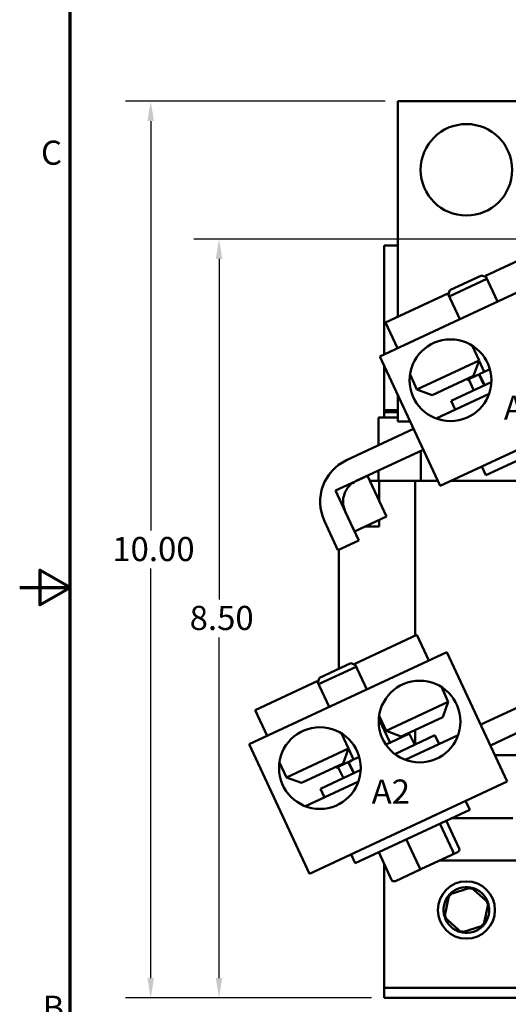
# Model space of a CAD drawing. Units: inches. Extents: x 0.05 to 2.15, y 0.02 to 1.67.
# Drawn here: x 0.05 to 0.29, y 0.64 to 1.13 of the extents above; entities that cross this region are included whole.
import ezdxf

# ---------------------------------------------------------------- set-up
doc = ezdxf.new("R2010")
doc.units = ezdxf.units.IN
doc.header["$LTSCALE"] = 0.1
doc.header["$MEASUREMENT"] = 0
doc.layers.get('0').update_dxf_attribs({"lineweight": 25})
for name, color, linetype, lineweight in [('Border (ANSI)', 7, 'Continuous', 70), ('Dimension (ANSI)', 7, 'Continuous', 25), ('Symbol (ANSI)', 7, 'Continuous', 25), ('Visible (ANSI)', 7, 'Continuous', 50)]:
    doc.layers.add(name, color=color, linetype=linetype, lineweight=lineweight)
doc.styles.add('Note Text (ANSI)', font='tahoma.ttf')
doc.dimstyles.new('Default (ANSI)', dxfattribs={"dimscale": 0.1, "dimtxt": 0.1200000047683716, "dimasz": 0.0984251946210861, "dimexe": 0.125, "dimexo": 0.0625, "dimgap": 0.031496062992126, "dimtad": 0, "dimtih": 1, "dimtoh": 1, "dimrnd": 1e-08, "dimzin": 4, "dimdsep": 46, "dimtxsty": 'Note Text (ANSI)', "dimcen": 0.09, "dimdle": 0.3937007874015748, "dimclrd": 256, "dimclre": 256, "dimclrt": 256, "dimadec": 0, "dimazin": 1, "dimtfac": 1, "dimtofl": 0, "dimtmove": 0, "dimatfit": 3, "dimfxl": 1, "dimtolj": 1, "dimtzin": 4, "dimlwd": -1, "dimlwe": -1, "dimarcsym": 0})

# ---------------------------------------------------------------- blocks, each defined once
blk = doc.blocks.new('Borders Default Border')
at = {"layer": 'Border (ANSI)', "flags": 128}
for points in [[(0.74999998873613, 0.4999999924907534), (0.74999998873613, 16.49999993992603), (21.24999939926027, 16.49999993992603), (21.24999939926027, 0.4999999924907534), (0.74999998873613, 0.4999999924907534)], [(0.4999999924907534, 8.500000060073972), (0.74999998873613, 8.500000060073972), (0.6000000191485789, 8.586602699099561), (0.6000000191485789, 8.413397421048382), (0.74999998873613, 8.500000060073972)]]:
    blk.add_lwpolyline(points, dxfattribs=at)
at = {"layer": 'Border (ANSI)', "char_height": 0.1200000014830762, "attachment_point": 7, "style": 'Note Text (ANSI)'}
for s, insert in [('C', (0.6057338220023765, 10.56286061508947)), ('B', (0.6133776643499004, 6.314999999258461))]:
    blk.add_mtext(s, dxfattribs=dict(at, insert=insert))
blk = doc.blocks.new('*D32')
at = {"layer": 'Defpoints', "color": 0, "transparency": 16777216}
for p in [(0.1150854095045483, 1.091613595629143), (0.2378039367122931, 1.091613595629143), (0.2309857548941113, 0.6461590501745991)]:
    blk.add_point(p, dxfattribs=at)
at = {"layer": 'Dimension (ANSI)', "transparency": 16777216}
for p, q in [((0.2315539367122931, 1.091613595629143), (0.1025854095045483, 1.091613595629143)), ((0.1150854095045483, 1.081771076167035), (0.1150854095045484, 0.8782817317127779)), ((0.1150854095045485, 0.6560015696367076), (0.1150854095045484, 0.8594909140909649)), ((0.2247357548941112, 0.6461590501745991), (0.1025854095045484, 0.6461590501745991))]:
    blk.add_line(p, q, dxfattribs=at)
for points in [[(0.1134449895941969, 1.081771076167035), (0.1167258294148998, 1.081771076167035), (0.1150854095045483, 1.091613595629143)], [(0.113444989594197, 0.6560015696367076), (0.1167258294148999, 0.6560015696367076), (0.1150854095045485, 0.6461590501745991)]]:
    blk.add_solid(points, dxfattribs=at)
at = {"layer": 'Dimension (ANSI)', "transparency": 16777216, "insert": (0.0923224814094533, 0.8751321254135648), "char_height": 0.0120000004768372, "attachment_point": 1, "style": 'Note Text (ANSI)'}
blk.add_mtext('\\A1; \\fTahoma|b0|i0;\\H0.0120;10.00', dxfattribs=at)
blk = doc.blocks.new('*D33')
at = {"layer": 'Defpoints', "color": 0, "transparency": 16777216}
for p in [(0.1490110646804187, 1.023076422419225), (0.4205720215037383, 1.023076422419225), (0.2309857548941113, 0.6461590501745991)]:
    blk.add_point(p, dxfattribs=at)
at = {"layer": 'Dimension (ANSI)', "transparency": 16777216}
for p, q in [((0.4143220215037383, 1.023076422419225), (0.1365110646804187, 1.023076422419225)), ((0.1490110646804187, 1.013233902957117), (0.1490110646804188, 0.844041351957872)), ((0.1490110646804188, 0.6560015696367076), (0.1490110646804188, 0.8251941206359537)), ((0.2247357548941112, 0.6461590501745991), (0.1365110646804188, 0.6461590501745991))]:
    blk.add_line(p, q, dxfattribs=at)
for points in [[(0.1473706447700673, 1.013233902957117), (0.1506514845907702, 1.013233902957117), (0.1490110646804187, 1.023076422419225)], [(0.1473706447700674, 0.6560015696367076), (0.1506514845907702, 0.6560015696367076), (0.1490110646804188, 0.6461590501745991)]]:
    blk.add_solid(points, dxfattribs=at)
at = {"layer": 'Dimension (ANSI)', "transparency": 16777216, "insert": (0.1307531734937583, 0.8408917456586593), "char_height": 0.0120000004768372, "attachment_point": 1, "style": 'Note Text (ANSI)'}
blk.add_mtext('\\A1; \\fTahoma|b0|i0;\\H0.0120;8.50', dxfattribs=at)

msp = doc.modelspace()

# ---------------------------------------------------------------- linework, layer by layer
at = {"layer": 'Visible (ANSI)'}
for p, q in [((0.3059857548941112, 1.091613595629143), (0.237803936712293, 1.091613595629143)), ((0.237803936712293, 1.091613595629143), (0.237803936712293, 0.9845372577639135)), ((0.2309857548941113, 0.9658102894183851), (0.2309857548941114, 1.019894604237407)), ((0.2309857548941114, 1.019894604237407), (0.2378039367122931, 1.019894604237407)), ((0.3122367324303523, 1.019245840425131), (0.2813398760541028, 1.004838399683969)), ((0.3270695046688074, 1.010614877762574), (0.228858697200836, 0.9648184261266735)), ((0.2820506431306668, 1.003314154769409), (0.2633889418794121, 0.9946120605617483)), ((0.2637399936304303, 0.9977849711879182), (0.2793944008610633, 1.005084741163439)), ((0.2793944008610633, 1.005084741163439), (0.2815992099874436, 1.004282256269197)), ((0.2872949515604491, 0.9920676990484546), (0.2813398760541028, 1.004838399683969)), ((0.2317813184265987, 0.9817288647351498), (0.2626781748028482, 0.99613630547631)), ((0.2686332503091944, 0.9833656048407938), (0.2626781748028482, 0.99613630547631)), ((0.2637399936304303, 0.9977849711879184), (0.2629375087361892, 0.9955801620615371)), ((0.237736393932945, 0.9689581640996332), (0.2317813184265987, 0.9817288647351498)), ((0.2747831587854001, 0.9701770835530702), (0.2782382108033012, 0.9627677005899608)), ((0.228858697200836, 0.9648184261266735), (0.2588645937844258, 0.9004705732470712)), ((0.2309857548941112, 0.9380764224192271), (0.2309857548941113, 0.9602569361831216)), ((0.2473413544270518, 0.9483602598488003), (0.2782382108033012, 0.9627677005899608)), ((0.2754899748641197, 0.9552169844037258), (0.2782382108033012, 0.9627677005899608)), ((0.2782003782624842, 0.9626637565383453), (0.2807606618404938, 0.9571732106868367)), ((0.2438863024091507, 0.9557696428119101), (0.2473413544270518, 0.9483602598488008)), ((0.2754899748641197, 0.9552169844037258), (0.2548920706132868, 0.945612023909619)), ((0.2720911930604954, 0.9531305710025879), (0.2737783013332342, 0.9539172825103028)), ((0.2737783013332342, 0.9539172825103026), (0.2786538371163485, 0.9561907821835776)), ((0.2804605608720134, 0.9510148462944922), (0.2784435191682509, 0.9553404061871666)), ((0.2806376317213599, 0.9510974157875786), (0.2786205900175975, 0.9554229756802533)), ((0.2786538371163485, 0.9561907821835776), (0.2788319578088332, 0.9562738412265591)), ((0.2788319578088332, 0.9562738412265591), (0.2797408057039974, 0.9566976439601722)), ((0.2797408057039975, 0.9566976439601724), (0.2807606618404938, 0.9571732106868367)), ((0.2807606618404938, 0.9571732106868367), (0.2825321730907279, 0.9579992799493288)), ((0.2825321730907278, 0.9579992799493288), (0.2835329498217138, 0.9584659498030909)), ((0.2643306322295968, 0.942741033916474), (0.2842634522411551, 0.9520358605364888)), ((0.2718990938506134, 0.9535425290876043), (0.2720911930604954, 0.9531305710025879)), ((0.2753254967850455, 0.9486203265856223), (0.2733084550812831, 0.9529458864782973)), ((0.237803936712293, 0.9456352980887386), (0.237803936712293, 0.9325226865382347)), ((0.2548920706132867, 0.9456120239096192), (0.2473413544270518, 0.9483602598488008)), ((0.2568555919165186, 0.9339892434875112), (0.2831314140549945, 0.9462418605750011)), ((0.2588645937844257, 0.9004705732470712), (0.3570754012523971, 0.9462670248829727)), ((0.2663476739333593, 0.9384154740237992), (0.2643306322295968, 0.942741033916474)), ((0.2282584821668385, 0.9344400587828635), (0.2282584821668385, 0.9206541922101362)), ((0.2282584821668385, 0.9344400587828635), (0.2321291548173352, 0.9344400587828635)), ((0.2378039367122931, 0.9380764224192271), (0.2309857548941112, 0.9380764224192271)), ((0.2309857548941112, 0.9380764224192271), (0.2309857548941112, 0.9371673315101359)), ((0.237803936712293, 0.9380764224192271), (0.2309857548941112, 0.9380764224192271)), ((0.2309857548941112, 0.9371673315101359), (0.2378039367122931, 0.9371673315101359)), ((0.2309857548941112, 0.9371673315101359), (0.2378039367122931, 0.9371673315101359)), ((0.2309857548941112, 0.9344400587828635), (0.2309857548941112, 0.9371673315101359)), ((0.2378039367122931, 0.9344400587828635), (0.2321291548173352, 0.9344400587828635)), ((0.237803936712293, 0.9325226865382347), (0.2439184478967046, 0.9325226865382347)), ((0.3384121470883236, 0.9322980846542144), (0.2815619313560246, 0.9057883936904795)), ((0.2123811647961766, 0.913250477529239), (0.2456673780655228, 0.9287720936877158)), ((0.2504698583125762, 0.9184731415622996), (0.21718364504323, 0.9029515254038228)), ((0.2493050317979599, 0.9179299740381118), (0.2493050317979599, 0.9030764224192273)), ((0.2795448896522621, 0.9101139535831546), (0.2815619313560246, 0.9057883936904795)), ((0.2068846929178136, 0.8981490451567694), (0.2227450791909549, 0.9055448647372315)), ((0.2227450791909549, 0.9055448647372315), (0.232196360317156, 0.885276526954412)), ((0.2282584821668385, 0.9081158067673806), (0.2282584821668385, 0.9030764224192273)), ((0.228631435708394, 0.9030764224192273), (0.2238961327475545, 0.9030764224192273)), ((0.228631435708394, 0.8929215324489973), (0.228631435708394, 0.9030764224192273)), ((0.2463710533274479, 0.9030764224192273), (0.228631435708394, 0.9030764224192273)), ((0.2576494663594526, 0.9030764224192273), (0.2463710533274479, 0.9030764224192273)), ((0.2463710533274479, 0.8261175411184019), (0.2463710533274479, 0.9030764224192273)), ((0.2970315485434337, 0.9030764224192273), (0.2644528553679178, 0.9030764224192273)), ((0.2163359740440147, 0.8778807073739499), (0.2068846929178136, 0.8981490451567694)), ((0.2116871731648669, 0.8878500930313528), (0.2184106455107417, 0.8734315600557698)), ((0.2081116933853252, 0.8686290798087162), (0.2013882210394504, 0.8830476127842996)), ((0.232196360317156, 0.885276526954412), (0.2163359740440147, 0.8778807073739499)), ((0.228631435708394, 0.8803491496919544), (0.228631435708394, 0.8836141753086009)), ((0.2216295656778542, 0.8803491496919544), (0.228631435708394, 0.8803491496919544)), ((0.2184106455107417, 0.8734315600557698), (0.2081116933853252, 0.8686290798087162)), ((0.2084857548941111, 0.8096048677881826), (0.2084857548941111, 0.8688035075548842)), ((0.2473490356751069, 0.8265735817766557), (0.2164521792988574, 0.8121661410354958)), ((0.2533041111814533, 0.8138028811411395), (0.2473490356751069, 0.8265735817766561)), ((0.2621818079135622, 0.8179426191140994), (0.1639710004455904, 0.7721461674781981)), ((0.2621818079135622, 0.8179426191140994), (0.2921877044971521, 0.7535947662344974)), ((0.1988522968751849, 0.8051127125394428), (0.214506704105818, 0.8124124825149641)), ((0.214506704105818, 0.8124124825149641), (0.2167115132321986, 0.811609997620723)), ((0.2224072548052037, 0.7993954403999795), (0.2164521792988574, 0.8121661410354958)), ((0.2171629463754216, 0.8106418961209337), (0.198501245124167, 0.8019398019132729)), ((0.1668936216713532, 0.7890566060866746), (0.1977904780476027, 0.8034640468278347)), ((0.203745553553949, 0.7906933461923185), (0.1977904780476027, 0.8034640468278347)), ((0.1988522968751849, 0.8051127125394428), (0.1980498119809439, 0.8029079034130623)), ((0.2594540196576589, 0.8006143598534157), (0.2629090716755602, 0.7932049768903066)), ((0.2789904887782493, 0.7818962866751419), (0.3122767020475953, 0.7974179028336185)), ((0.2320122152993105, 0.7787975361491462), (0.2629090716755601, 0.7932049768903066)), ((0.2601608357363785, 0.7856542607040718), (0.2629090716755601, 0.7932049768903066)), ((0.1728486971776994, 0.7762859054511583), (0.1668936216713532, 0.7890566060866747)), ((0.2284117909983841, 0.7847919256146219), (0.2339441727870906, 0.7729276945818399)), ((0.2285571632814095, 0.7862069191122557), (0.2320122152993106, 0.7787975361491462)), ((0.2601608357363785, 0.7856542607040718), (0.2395629314855455, 0.7760493002099648)), ((0.3170791822946488, 0.787118950708202), (0.2837929690253027, 0.7715973345497255)), ((0.2395629314855455, 0.7760493002099648), (0.2320122152993105, 0.7787975361491464)), ((0.246371053327448, 0.7719517160056978), (0.246371053327448, 0.779223979562496)), ((0.2098954620301547, 0.777504824904595), (0.2133505140480558, 0.7700954419414856)), ((0.2333386912931632, 0.7726453539243503), (0.2339441727870906, 0.7729276945818399)), ((0.2339441727870906, 0.7729276945818399), (0.2342413950724391, 0.773066291609672)), ((0.234241395072439, 0.773066291609672), (0.2429317170105526, 0.7771186552812467)), ((0.2363603311950923, 0.7672836396117187), (0.2562931512066505, 0.7765784662317337)), ((0.2415264527887778, 0.7644265197878568), (0.2678022749272534, 0.776679136875347)), ((0.2429317170105526, 0.7771186552812469), (0.2433459117089343, 0.7773117974410694)), ((0.2433459117089343, 0.7773117974410694), (0.2431538124990521, 0.777723755526086)), ((0.245866195341233, 0.7724685999870105), (0.2438491536374705, 0.7767941598796853)), ((0.258310192910413, 0.7722529063390585), (0.2562931512066505, 0.7765784662317337)), ((0.1639710004455904, 0.7721461674781981), (0.1939768970291802, 0.7077983145985959)), ((0.1824536576718063, 0.7556880012003253), (0.2133505140480558, 0.7700954419414856)), ((0.2106022781088743, 0.7625447257552506), (0.2133505140480558, 0.7700954419414856)), ((0.2133126815072389, 0.7699914978898696), (0.2158729650852485, 0.7645009520383611)), ((0.2319041549477159, 0.7719764186405664), (0.2333386912931632, 0.7726453539243502)), ((0.1789986056539052, 0.7630973841634348), (0.1824536576718063, 0.7556880012003253)), ((0.2088906045779889, 0.7612450238618269), (0.2137661403611032, 0.7635185235351019)), ((0.2137661403611032, 0.763518523535102), (0.213944261053588, 0.7636015825780837)), ((0.213944261053588, 0.7636015825780837), (0.2148531089487522, 0.7640253853116965)), ((0.2148531089487522, 0.7640253853116965), (0.2158729650852485, 0.7645009520383611)), ((0.2158729650852485, 0.7645009520383611), (0.2176444763354826, 0.7653270213008531)), ((0.2176444763354826, 0.7653270213008531), (0.2186452530664686, 0.7657936911546153)), ((0.2860706713947471, 0.7667127860555909), (0.2980558642945556, 0.7667127860555909)), ((0.2106022781088742, 0.7625447257552506), (0.1900043738580412, 0.7529397652611439)), ((0.1994429354743516, 0.7500687752679988), (0.2193757554859099, 0.7593636018880136)), ((0.2070113970953681, 0.7608702704391288), (0.2072034963052502, 0.7604583123541122)), ((0.2072034963052502, 0.7604583123541122), (0.2088906045779889, 0.7612450238618269)), ((0.2104378000298003, 0.7559480679371468), (0.2084207583260378, 0.7602736278298213)), ((0.2155728641167681, 0.7583425876460164), (0.2135558224130057, 0.7626681475386913)), ((0.2157499349661147, 0.7584251571391027), (0.2137328932623523, 0.7627507170317777)), ((0.1900043738580412, 0.7529397652611439), (0.1824536576718063, 0.7556880012003253)), ((0.1919678951612736, 0.7413169848390356), (0.2182437172997492, 0.7535696019265256)), ((0.1939768970291802, 0.7077983145985959), (0.292187704497152, 0.7535947662344974)), ((0.201459977178114, 0.745743215375324), (0.1994429354743516, 0.7500687752679988)), ((0.2715074086293158, 0.7439513858984143), (0.2735244503330782, 0.7396258260057392)), ((0.2735244503330782, 0.7396258260057392), (0.2166742346007792, 0.7131161350420046)), ((0.2682726614832274, 0.7204255936945191), (0.2618565478731641, 0.7341849937340755)), ((0.2643530883813877, 0.7353491496919548), (0.2950383301382422, 0.7353491496919548)), ((0.2651903767193553, 0.7189883007045113), (0.2587742631092919, 0.7327477007440674)), ((0.2484331713131199, 0.7111742874943073), (0.2420170577030565, 0.7249336875338636)), ((0.2146571928970169, 0.7174416949346794), (0.2166742346007793, 0.7131161350420046)), ((0.2347582506707567, 0.7047975672741112), (0.2283421370606933, 0.7185569673136678)), ((0.2492560517238761, 0.7100533966784579), (0.2646726806976126, 0.7172422888318454)), ((0.3536533268352904, 0.714340868356417), (0.258450564408748, 0.714340868356417)), ((0.2646726806976126, 0.7172422888318454), (0.267508382680375, 0.7185645983826529)), ((0.2309857548941112, 0.7128877105747208), (0.2309857548941112, 0.6561590501745987)), ((0.236675124732902, 0.7041868140758777), (0.2492560517238761, 0.7100533966784579)), ((0.2743253536972603, 0.701030029884468), (0.2633806368288105, 0.6975176034280683)), ((0.2743253536972603, 0.7010300298844678), (0.2741033895060221, 0.7000040375489879)), ((0.282839562671652, 0.6933078402673623), (0.2743253536972603, 0.701030029884468)), ((0.2633806368288105, 0.6975176034280683), (0.2609501289347521, 0.686282987354563)), ((0.2633806368288104, 0.6975176034280683), (0.2641581901598051, 0.6968123806319855)), ((0.2804090547775937, 0.6820732241938564), (0.282839562671652, 0.6933078402673623)), ((0.282839562671652, 0.6933078402673623), (0.2818400451494191, 0.692987070727965)), ((0.2609501289347521, 0.686282987354563), (0.261949646456985, 0.6866037568939599)), ((0.2609501289347521, 0.686282987354563), (0.2694643379091437, 0.6785607977374568)), ((0.2694643379091437, 0.6785607977374568), (0.2804090547775937, 0.6820732241938564)), ((0.2804090547775937, 0.6820732241938564), (0.279631501446599, 0.6827784469899393)), ((0.2694643379091437, 0.6785607977374573), (0.2696863021003819, 0.6795867900729369)), ((0.2309857548941112, 0.6561590501745987), (0.2309857548941112, 0.6511590501745987)), ((0.2309857548941112, 0.6511590501745987), (0.3168948458032021, 0.6511590501745987)), ((0.2309857548941112, 0.6511590501745987), (0.2309857548941112, 0.6461590501745988)), ((0.3168948458032021, 0.6461590501745988), (0.2309857548941112, 0.6461590501745988))]:
    msp.add_line(p, q, dxfattribs=at)
for centre, radius in [((0.2718948458032022, 1.057522686538234), 0.0227272727272728), ((0.2639904026769399, 0.9529892421880266), 0.0202954545454546), ((0.2486612635491987, 0.7834265184883723), 0.0202954545454546), ((0.1991027059216944, 0.7603169835395513), 0.0202954545454546), ((0.271894845803202, 0.6897954138109627), 0.0142045454545455)]:
    msp.add_circle(centre, radius, dxfattribs=at)
for centre, radius, start, end in [((0.2739263922088081, 0.9532340352931203), 0.0006818181818182, 115.0000000000035, 205.0000000000022), ((0.2759434339125705, 0.9489084754004457), 0.0006818181818182, 205.0000000000022, 295.0000000000035), ((0.2219861252902834, 0.8926525732784062), 0.0227272727272728, 115.0000000000002, 205.0000000000002), ((0.2219861252902834, 0.8926525732784062), 0.0113636363636364, 115, 205.0000000000002), ((0.2432312165099455, 0.7765060110648621), 0.0006818181818182, 25.00000000000226, 115.0000000000008), ((0.245248258213708, 0.7721804511721873), 0.0006818181818182, 295.0000000000035, 25.00000000000224), ((0.2090386954535628, 0.7605617766446447), 0.0006818181818182, 115.0000000000008, 205.0000000000035), ((0.2110557371573253, 0.7562362167519697), 0.0006818181818182, 205.0000000000022, 295.0000000000009), ((0.271894845803202, 0.6897954138109627), 0.0113636363636364, 78.95624917650144, 136.6291549479819), ((0.271894845803202, 0.6897954138109627), 0.0113636363636364, 18.95624917650148, 76.62915494798209), ((0.271894845803202, 0.6897954138109627), 0.0113636363636364, 138.9562491765014, 196.6291549479822), ((0.271894845803202, 0.6897954138109627), 0.0113636363636364, 318.9562491765013, 16.62915494798235), ((0.271894845803202, 0.6897954138109627), 0.0113636363636364, 198.9562491765014, 256.6291549479823), ((0.271894845803202, 0.6897954138109627), 0.0113636363636364, 258.9562491765016, 316.6291549479824)]:
    msp.add_arc(centre, radius, start, end, dxfattribs=at)
for centre, major_axis, ratio, start_param, end_param in [((0.2669320850507286, 0.7198004726377027), (-0.0013405764324988, -0.0006251210568163), 0.9218976442442103, 1.570796326794889, 3.141592653589762), ((0.2640963830679662, 0.7184781630868954), (-0.0005762976296464, 0.00123587425505), 0.8851981881804096, 3.141592653589808, 4.712388980384687), ((0.2486797540942297, 0.7112892709335079), (-0.0005762976296464, 0.00123587425505), 0.1995209303067829, 1.570796326794877, 3.14159265358987), ((0.2360988271032555, 0.7054226883309278), (0.0013405764324988, 0.0006251210568163), 0.921897644244211, 3.14159265358975, 4.712388980384679)]:
    msp.add_ellipse(centre, major_axis=major_axis, ratio=ratio, start_param=start_param, end_param=end_param, dxfattribs=at)
for points, knots in [([(0.2784435191682509, 0.9553404061871666), (0.2784080652061507, 0.9554164374542503), (0.2783806626679253, 0.9555125733618559), (0.2783618658305698, 0.9556751145626208), (0.2783672871296376, 0.9557702373118299), (0.2784037216613986, 0.9559187707564859), (0.2784413458449595, 0.9559983797171748), (0.2785278201772233, 0.9561101580104306), (0.2785921129741661, 0.9561619997433851), (0.2786538371163485, 0.9561907821835776)], [0.2268297533041297, 0.2268297533041297, 0.2268297533041297, 0.2268297533041297, 0.2408932776345611, 0.2408932776345611, 0.255023632427803, 0.255023632427803, 0.2692382874254287, 0.2692382874254287, 0.2835283585099744, 0.2835283585099744, 0.2835283585099744, 0.2835283585099744]), ([(0.2788319578088332, 0.9562738412265591), (0.2787700582255459, 0.9562449769768356), (0.2787055649924147, 0.9561930141672295), (0.2786188459926714, 0.9560810350656328), (0.2785811030376854, 0.9560013343133505), (0.2785445455906331, 0.9558526905345684), (0.2785390622469585, 0.9557575482628331), (0.2785577980349807, 0.9555950328965019), (0.2785851596034569, 0.9554989564485744), (0.2786205900175975, 0.9554229756802533)], [0.1703205445961168, 0.1703205445961168, 0.1703205445961168, 0.1703205445961168, 0.1846512329460426, 0.1846512329460426, 0.1988897765833565, 0.1988897765833565, 0.2130254407779793, 0.2130254407779793, 0.2270796243384766, 0.2270796243384766, 0.2270796243384766, 0.2270796243384766]), ([(0.2812471764497573, 0.9506293480358528), (0.281185452307575, 0.9506005655956602), (0.2811044126228566, 0.9505846376794371), (0.2809632008531115, 0.9505902441996706), (0.2808780324921359, 0.950612594056478), (0.2807408296066591, 0.9506801590437335), (0.2806644766093442, 0.9507371498122994), (0.280552045199874, 0.9508560284950188), (0.2804960148341136, 0.9509388150274087), (0.2804605608720134, 0.9510148462944922)], [0.1701311480982851, 0.1701311480982851, 0.1701311480982851, 0.1701311480982851, 0.1844212191828311, 0.1844212191828311, 0.1986358741804565, 0.1986358741804565, 0.2127662289736983, 0.2127662289736983, 0.2268297533041298, 0.2268297533041298, 0.2268297533041298, 0.2268297533041298]), ([(0.2806376317213599, 0.9510974157875784), (0.2806730621355005, 0.9510214350192571), (0.2807290732873521, 0.9509387180914604), (0.2808415241482533, 0.9508199027812972), (0.2809179319821955, 0.9507629469928199), (0.2810552983969424, 0.950695405242731), (0.2811406134191588, 0.9506730873676152), (0.2812821362862418, 0.9506675391964311), (0.2813633975589547, 0.9506835428291108), (0.2814252971422421, 0.9507124070788343)], [0.2270796243384766, 0.2270796243384766, 0.2270796243384766, 0.2270796243384766, 0.2411338078989739, 0.2411338078989739, 0.2552694720935967, 0.2552694720935967, 0.2695080157309106, 0.2695080157309106, 0.2838387040808364, 0.2838387040808364, 0.2838387040808364, 0.2838387040808364]), ([(0.2135558224130057, 0.7626681475386913), (0.2135203684509055, 0.7627441788057748), (0.2134929659126801, 0.7628403147133807), (0.2134741690753246, 0.7630028559141452), (0.2134795903743924, 0.7630979786633542), (0.2135160249061534, 0.7632465121080101), (0.2135536490897143, 0.7633261210686993), (0.2136401234219781, 0.763437899361955), (0.2137044162189209, 0.7634897410949093), (0.2137661403611032, 0.763518523535102)], [0.2268297533041297, 0.2268297533041297, 0.2268297533041297, 0.2268297533041297, 0.2408932776345611, 0.2408932776345611, 0.255023632427803, 0.255023632427803, 0.2692382874254287, 0.2692382874254287, 0.2835283585099744, 0.2835283585099744, 0.2835283585099744, 0.2835283585099744]), ([(0.213944261053588, 0.7636015825780837), (0.2138823614703006, 0.76357271832836), (0.2138178682371695, 0.763520755518754), (0.2137311492374261, 0.7634087764171574), (0.2136934062824401, 0.7633290756648748), (0.2136568488353879, 0.763180431886093), (0.2136513654917133, 0.7630852896143577), (0.2136701012797355, 0.7629227742480265), (0.2136974628482117, 0.7628266978000986), (0.2137328932623523, 0.7627507170317775)], [0.1703205445961168, 0.1703205445961168, 0.1703205445961168, 0.1703205445961168, 0.1846512329460426, 0.1846512329460426, 0.1988897765833565, 0.1988897765833565, 0.2130254407779793, 0.2130254407779793, 0.2270796243384766, 0.2270796243384766, 0.2270796243384766, 0.2270796243384766]), ([(0.216359479694512, 0.757957089387377), (0.2162977555523297, 0.7579283069471844), (0.2162167158676115, 0.7579123790309616), (0.2160755040978663, 0.7579179855511952), (0.2159903357368907, 0.7579403354080024), (0.2158531328514139, 0.758007900395258), (0.215776779854099, 0.7580648911638236), (0.2156643484446287, 0.7581837698465429), (0.2156083180788683, 0.7582665563789333), (0.2155728641167681, 0.7583425876460164)], [0.1701311480982851, 0.1701311480982851, 0.1701311480982851, 0.1701311480982851, 0.1844212191828311, 0.1844212191828311, 0.1986358741804565, 0.1986358741804565, 0.2127662289736983, 0.2127662289736983, 0.2268297533041298, 0.2268297533041298, 0.2268297533041298, 0.2268297533041298]), ([(0.2157499349661147, 0.7584251571391027), (0.2157853653802552, 0.758349176370782), (0.2158413765321069, 0.7582664594429848), (0.215953827393008, 0.7581476441328217), (0.2160302352269503, 0.7580906883443445), (0.2161676016416973, 0.7580231465942556), (0.2162529166639136, 0.7580008287191397), (0.2163944395309966, 0.7579952805479554), (0.2164757008037094, 0.7580112841806353), (0.2165376003869968, 0.7580401484303586)], [0.2270796243384766, 0.2270796243384766, 0.2270796243384766, 0.2270796243384766, 0.2411338078989739, 0.2411338078989739, 0.2552694720935967, 0.2552694720935967, 0.2695080157309106, 0.2695080157309106, 0.2838387040808364, 0.2838387040808364, 0.2838387040808364, 0.2838387040808364])]:
    msp.add_open_spline(points, degree=3, knots=knots, dxfattribs=at)

# ---------------------------------------------------------------- block references
at = {"xscale": 0.1, "yscale": 0.1, "zscale": 0.1}
msp.add_blockref('Borders Default Border', (0, 0), dxfattribs=at)

# ---------------------------------------------------------------- texts
at = {"layer": 'Symbol (ANSI)', "char_height": 0.0120000001483076, "width": 0.3503241501455232, "attachment_point": 1, "style": 'Note Text (ANSI)'}
for s, insert in [('{\\fTahoma|b0|i0;A1                             B1                            C1}', (0.2904811570715677, 0.9453507822767232)), ('{\\fTahoma|b0|i0;A2                            B2                             C2}', (0.224838239558301, 0.7546274846064093))]:
    msp.add_mtext(s, dxfattribs=dict(at, insert=insert))

# ---------------------------------------------------------------- dimensions: what is measured, and where the dimension line sits
at = {"layer": 'Dimension (ANSI)'}
for base, p2, text, picture, middle in [((0.1150854095045483, 1.091613595629143), (0.237803936712293, 1.091613595629143), ' \\fTahoma|b0|i0;\\H0.0120;10.00', '*D32', (0.1150854095045486, 0.8688863229018711)), ((0.1490110646804187, 1.023076422419225), (0.4205720215037382, 1.023076422419225), ' \\fTahoma|b0|i0;\\H0.0120;8.50', '*D33', (0.149011064680419, 0.8346177362969125))]:
    dim = msp.add_linear_dim(base=base, p1=(0.2309857548941111, 0.6461590501745988), p2=p2, angle=90, text=text, dimstyle='Default (ANSI)', override={"dimgap": 0.031496062992126, "dimdec": 2, "dimlfac": 22, "dimtol": 0, "dimlim": 0, "dimtp": 0, "dimtm": 0, "dimtdec": 2, "dimatfit": 1}, dxfattribs=at)
    dim.commit()
    dim.dimension.update_dxf_attribs({"geometry": picture, "text_midpoint": middle, "dimtype": 160})

doc.saveas('drawing.dxf')
